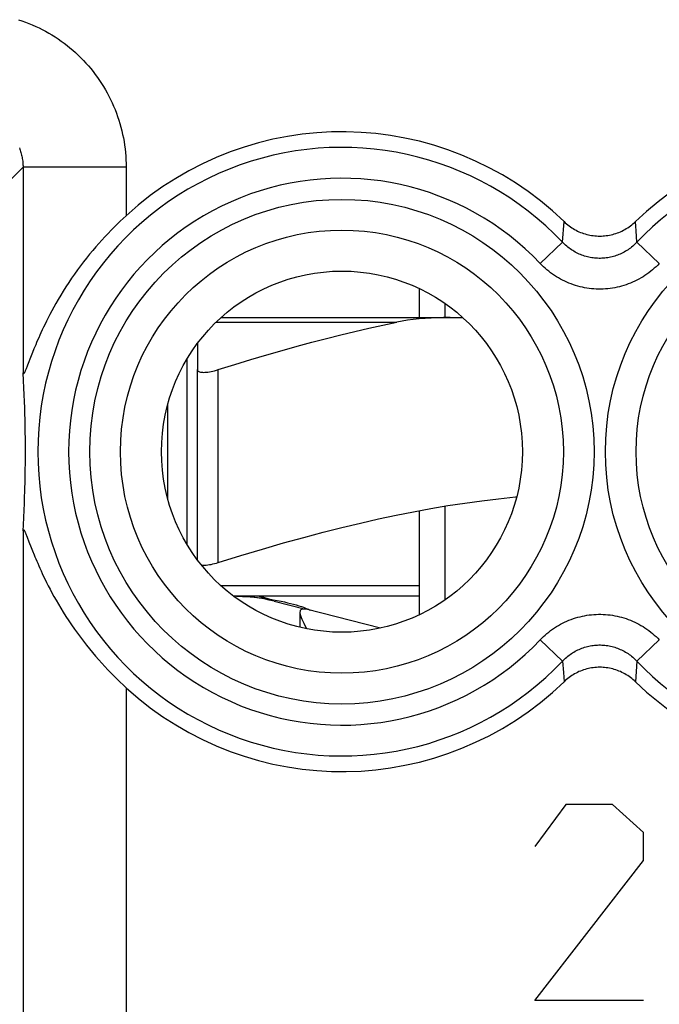
# Model space of a CAD drawing. Units: millimetres. Extents: x -11 to 11.3, y -27.1 to 21.9.
# Drawn here: x -0.3 to 6, y -20.1 to -10.5 of the extents above; entities that cross this region are included whole.
import ezdxf

# ---------------------------------------------------------------- set-up
doc = ezdxf.new("R2010")
doc.units = ezdxf.units.MM
doc.header["$LTSCALE"] = 30.734
doc.layers.get('0').update_dxf_attribs({"linetype": 'CONTINUOUS'})
for name, color, linetype in [('218140580', 7, 'CONTINUOUS'), ('268200010', 7, 'CONTINUOUS'), ('ASSI', 7, 'CONTINUOUS'), ('RACCORDO', 7, 'CONTINUOUS'), ('SUPERFICI', 7, 'CONTINUOUS')]:
    doc.layers.add(name, color=color, linetype=linetype)

msp = doc.modelspace()

# ---------------------------------------------------------------- linework, layer by layer
at = {"color": 7, "linetype": 'CONTINUOUS'}
for p, q in [((3.6249, -13.1531), (3.6249, -13.4341)), ((3.8749, -13.4341), (3.8749, -13.2981)), ((1.3749, -15.6353), (1.3749, -13.8329)), ((1.4749, -15.7841), (1.4749, -13.9393)), ((3.8749, -16.1701), (3.8749, -15.2615)), ((3.6249, -15.3055), (3.6249, -16.3151)), ((3.6249, -16.1341), (1.8435, -16.1341)), ((2.1667, -16.1616), (2.2086, -16.169)), ((2.2086, -16.169), (2.2478, -16.1763)), ((2.2171, -16.1829), (2.5072, -16.2563)), ((3.2486, -16.4437), (2.5287, -16.2617))]:
    msp.add_line(p, q, dxfattribs=at)
at = {"color": 250, "linetype": 'CONTINUOUS'}
for p, q in [((1.6749, -15.8082), (1.6749, -13.9393)), ((3.6249, -16.0341), (1.7035, -16.0341)), ((5.0462, -18.1541), (4.7449, -18.5612)), ((5.4981, -18.1541), (5.0462, -18.1541)), ((5.7994, -18.4255), (5.4981, -18.1541)), ((5.7994, -18.697), (5.7994, -18.4255)), ((4.7449, -20.0541), (5.7994, -18.697)), ((5.7994, -20.0541), (4.7449, -20.0541))]:
    msp.add_line(p, q, dxfattribs=at)
at = {"color": 7, "linetype": 'CONTINUOUS'}
for points in [[(1.4749, -13.9393), (1.4757, -13.9447), (1.4781, -13.9494), (1.482, -13.9536), (1.4873, -13.9571), (1.4941, -13.96), (1.5021, -13.9623), (1.5114, -13.9639), (1.5219, -13.9648), (1.5335, -13.9652), (1.5461, -13.9648), (1.5596, -13.9639), (1.5741, -13.9623), (1.5894, -13.96), (1.6054, -13.9571), (1.6221, -13.9536), (1.6393, -13.9494), (1.657, -13.9447), (1.6749, -13.9393)], [(1.6749, -15.8082), (1.8939, -15.7406), (2.1053, -15.6774), (2.3092, -15.6186), (2.5044, -15.5645), (2.6921, -15.5148), (2.8752, -15.4686), (3.0539, -15.4256), (3.228, -15.3861), (3.3996, -15.3495), (3.569, -15.3158), (3.7359, -15.285), (3.9017, -15.2569), (4.0666, -15.2317), (4.2304, -15.2092), (4.394, -15.1896), (4.5575, -15.1728), (4.5691, -15.1718)], [(1.5131, -15.833), (1.5219, -15.8338), (1.5335, -15.8341), (1.5461, -15.8338), (1.5596, -15.8328), (1.5741, -15.8312), (1.5894, -15.8289), (1.6054, -15.826), (1.6221, -15.8225), (1.6393, -15.8184), (1.657, -15.8136), (1.6749, -15.8082)], [(1.8538, -16.1344), (1.865, -16.1345), (1.8884, -16.1351), (1.9121, -16.136), (1.9359, -16.137), (1.9597, -16.1384), (1.9836, -16.14), (2.0074, -16.1418), (2.0311, -16.1439), (2.0545, -16.1463), (2.0777, -16.1489), (2.1006, -16.1517), (2.123, -16.1548), (2.1451, -16.1581), (2.1667, -16.1616)], [(2.2478, -16.1763), (2.2841, -16.1835), (2.3171, -16.1906), (2.3475, -16.1975), (2.3768, -16.2046), (2.4054, -16.212), (2.4324, -16.2196), (2.4579, -16.2272), (2.4816, -16.2347), (2.5032, -16.2422)], [(2.5, -16.2588), (2.4897, -16.2597), (2.4815, -16.2624), (2.4753, -16.2671), (2.4709, -16.274), (2.4685, -16.2833), (2.468, -16.2894)], [(2.468, -16.2894), (2.4681, -16.2947), (2.4701, -16.308), (2.4741, -16.3232), (2.4796, -16.3399), (2.4867, -16.3579), (2.4953, -16.3771), (2.5048, -16.3973), (2.5153, -16.4183), (2.5268, -16.44), (2.5323, -16.4501)], [(2.5287, -16.2617), (2.5245, -16.2608), (2.52, -16.26), (2.5153, -16.2594), (2.5104, -16.259), (2.5053, -16.2588), (2.5, -16.2588)], [(2.5032, -16.2422), (2.5222, -16.2492), (2.5384, -16.2555)], [(2.5384, -16.2555), (2.5518, -16.2612), (2.562, -16.2659), (2.5692, -16.2693)]]:
    msp.add_lwpolyline(points, dxfattribs=at)
at = {"color": 250, "linetype": 'CONTINUOUS'}
msp.add_lwpolyline([(2.0718, -16.1341), (2.0775, -16.135), (2.0891, -16.1376), (2.1053, -16.1418), (2.1247, -16.1474), (2.1457, -16.1541), (2.1666, -16.1616)], dxfattribs=at)
at = {"color": 7, "linetype": 'CONTINUOUS'}
msp.add_arc((1.8249, -17.7341), 1.6, 75.81126, 90, dxfattribs=at)
at = {"layer": '218140580', "color": 250, "linetype": 'CONTINUOUS'}
for p, q in [((-0.3665, -12.1254), (-0.2177, -11.9766)), ((0.7821, -11.9766), (-0.2177, -11.9766)), ((-0.2177, -11.9766), (-0.2177, -13.9685)), ((0.7821, -11.9766), (0.7821, -12.4471)), ((5.0136, -12.7038), (5.0288, -12.5046)), ((5.7277, -12.594), (5.721, -12.5046)), ((5.7361, -12.7038), (5.7277, -12.594)), ((4.7969, -12.9095), (5.0136, -12.7038)), ((5.9529, -12.9095), (5.7361, -12.7038)), ((-0.2177, -15.4997), (-0.2177, -20.9831)), ((4.7969, -16.5587), (5.0136, -16.7644)), ((5.9529, -16.5587), (5.7361, -16.7644)), ((5.0136, -16.7644), (5.0221, -16.8742)), ((5.7361, -16.7644), (5.721, -16.9636)), ((5.0221, -16.8742), (5.0288, -16.9636)), ((0.7821, -17.0211), (0.7821, -21.9829))]:
    msp.add_line(p, q, dxfattribs=at)
at = {"layer": '218140580', "color": 7, "linetype": 'CONTINUOUS'}
for p, q in [((-0.139, -13.8064), (-0.1737, -13.8958)), ((-0.126, -13.7737), (-0.139, -13.8064)), ((-0.2134, -14.0438), (-0.2177, -13.9685)), ((-0.2098, -14.1152), (-0.2134, -14.0438)), ((-0.2066, -14.183), (-0.2098, -14.1152)), ((-0.204, -14.2474), (-0.2066, -14.183)), ((-0.2017, -14.3088), (-0.204, -14.2474)), ((-0.1999, -14.3671), (-0.2017, -14.3088)), ((-0.1984, -14.4227), (-0.1999, -14.3671)), ((-0.1969, -14.4882), (-0.1984, -14.4227)), ((-0.1958, -14.5489), (-0.1969, -14.4882)), ((-0.1951, -14.6044), (-0.1958, -14.5489)), ((-0.1947, -14.6633), (-0.1951, -14.6044)), ((-0.1945, -14.7259), (-0.1947, -14.6633)), ((-0.1949, -14.8445), (-0.1946, -14.7877)), ((-0.1946, -14.7877), (-0.1945, -14.7259)), ((-0.1957, -14.9088), (-0.1949, -14.8445)), ((-0.1981, -15.0328), (-0.1967, -14.9684)), ((-0.1967, -14.9684), (-0.1957, -14.9088)), ((-0.1995, -15.0876), (-0.1981, -15.0328)), ((-0.2023, -15.175), (-0.2003, -15.116)), ((-0.2003, -15.116), (-0.1995, -15.0876)), ((-0.2074, -15.3021), (-0.2046, -15.2369)), ((-0.2046, -15.2369), (-0.2023, -15.175)), ((-0.2106, -15.3706), (-0.2074, -15.3021)), ((-0.2177, -15.4997), (-0.2145, -15.4429)), ((-0.2145, -15.4429), (-0.2106, -15.3706)), ((-0.1841, -15.5461), (-0.1772, -15.5636)), ((-0.1385, -15.6631), (-0.1255, -15.6959)), ((-0.1255, -15.6959), (-0.1108, -15.7323))]:
    msp.add_line(p, q, dxfattribs=at)
at = {"layer": '218140580', "color": 250, "linetype": 'CONTINUOUS'}
for points in [[(-0.2617, -10.5478), (-0.2277, -10.5591), (-0.194, -10.5712), (-0.1606, -10.5841), (-0.1276, -10.5978), (-0.0949, -10.6122), (-0.0626, -10.6275), (-0.0306, -10.6434), (0.0009, -10.6602), (0.032, -10.6776), (0.0627, -10.6958), (0.093, -10.7148), (0.1228, -10.7344), (0.1521, -10.7548), (0.181, -10.7758), (0.2093, -10.7976), (0.2372, -10.82), (0.2645, -10.8431), (0.2912, -10.8668), (0.3173, -10.8912), (0.3429, -10.9161), (0.3679, -10.9417), (0.3922, -10.9679), (0.416, -10.9946), (0.439, -11.0219), (0.4615, -11.0497), (0.4832, -11.0781), (0.5042, -11.1069), (0.5246, -11.1363), (0.5443, -11.1661), (0.5632, -11.1963), (0.5814, -11.227), (0.5989, -11.2582), (0.6156, -11.2897), (0.6316, -11.3216), (0.6468, -11.3539), (0.6612, -11.3866), (0.6749, -11.4197), (0.6878, -11.4531), (0.6999, -11.4868), (0.7112, -11.5208), (0.7217, -11.555), (0.7313, -11.5895), (0.7401, -11.6242), (0.7481, -11.6591), (0.7553, -11.6941), (0.7616, -11.7293), (0.7671, -11.7646), (0.7717, -11.7999), (0.7754, -11.8353), (0.7784, -11.8707), (0.7805, -11.906), (0.7817, -11.9413), (0.7821, -11.9766)], [(-0.2534, -11.7909), (-0.2491, -11.802), (-0.2451, -11.8133), (-0.2413, -11.8246), (-0.2378, -11.836), (-0.2346, -11.8475), (-0.2317, -11.8591), (-0.229, -11.8707), (-0.2266, -11.8824), (-0.2245, -11.8941), (-0.2227, -11.9059), (-0.2212, -11.9177), (-0.2199, -11.9295), (-0.219, -11.9413), (-0.2183, -11.9531), (-0.2179, -11.9649), (-0.2177, -11.9766)], [(5.7361, -12.7038), (5.7263, -12.714), (5.7161, -12.7239), (5.7056, -12.7336), (5.6949, -12.7429), (5.6839, -12.752), (5.6726, -12.7608), (5.6611, -12.7692), (5.6493, -12.7773), (5.6373, -12.7851), (5.6251, -12.7925), (5.6127, -12.7996), (5.6001, -12.8063), (5.5873, -12.8126), (5.5744, -12.8185), (5.5614, -12.8241), (5.5481, -12.8293), (5.5348, -12.8341), (5.5213, -12.8385), (5.5078, -12.8425), (5.4941, -12.8461), (5.4803, -12.8494), (5.4664, -12.8522), (5.4524, -12.8547), (5.4384, -12.8567), (5.4244, -12.8583), (5.4103, -12.8595), (5.3961, -12.8604), (5.382, -12.8608), (5.3679, -12.8608), (5.3537, -12.8604), (5.3396, -12.8595), (5.3255, -12.8583), (5.3114, -12.8567), (5.2974, -12.8547), (5.2835, -12.8522), (5.2696, -12.8494), (5.2558, -12.8462), (5.2421, -12.8425), (5.2285, -12.8385), (5.215, -12.8341), (5.2017, -12.8293), (5.1885, -12.8241), (5.1754, -12.8186), (5.1625, -12.8126), (5.1498, -12.8063), (5.1372, -12.7996), (5.1248, -12.7926), (5.1126, -12.7852), (5.1006, -12.7774), (5.0888, -12.7693), (5.0773, -12.7609), (5.066, -12.7521), (5.0549, -12.743), (5.0442, -12.7336), (5.0337, -12.7239), (5.0235, -12.714), (5.0136, -12.7038)], [(5.9529, -12.9095), (5.9371, -12.9257), (5.9208, -12.9415), (5.9041, -12.9567), (5.8869, -12.9716), (5.8693, -12.986), (5.8512, -12.9999), (5.8328, -13.0132), (5.8139, -13.0261), (5.7948, -13.0384), (5.7752, -13.0502), (5.7554, -13.0614), (5.7352, -13.072), (5.7148, -13.082), (5.6942, -13.0914), (5.6732, -13.1002), (5.6521, -13.1084), (5.6308, -13.1161), (5.6092, -13.123), (5.5875, -13.1294), (5.5656, -13.1352), (5.5435, -13.1403), (5.5213, -13.1448), (5.499, -13.1487), (5.4765, -13.1519), (5.4541, -13.1545), (5.4315, -13.1564), (5.4089, -13.1577), (5.3863, -13.1583), (5.3636, -13.1583), (5.341, -13.1577), (5.3184, -13.1564), (5.2958, -13.1545), (5.2734, -13.1519), (5.2509, -13.1487), (5.2286, -13.1448), (5.2064, -13.1403), (5.1843, -13.1352), (5.1624, -13.1295), (5.1407, -13.1231), (5.1191, -13.1161), (5.0978, -13.1085), (5.0766, -13.1003), (5.0557, -13.0915), (5.0351, -13.0821), (5.0147, -13.072), (4.9945, -13.0614), (4.9747, -13.0503), (4.9552, -13.0385), (4.936, -13.0262), (4.9171, -13.0133), (4.8987, -13), (4.8806, -12.9861), (4.8629, -12.9717), (4.8457, -12.9568), (4.829, -12.9415), (4.8127, -12.9257), (4.7969, -12.9095)], [(4.7969, -16.5587), (4.8127, -16.5425), (4.8289, -16.5267), (4.8456, -16.5115), (4.8628, -16.4966), (4.8805, -16.4822), (4.8985, -16.4683), (4.917, -16.455), (4.9358, -16.4421), (4.955, -16.4298), (4.9745, -16.418), (4.9944, -16.4068), (5.0145, -16.3962), (5.0349, -16.3862), (5.0556, -16.3768), (5.0765, -16.368), (5.0976, -16.3598), (5.119, -16.3522), (5.1405, -16.3452), (5.1623, -16.3388), (5.1842, -16.333), (5.2063, -16.3279), (5.2285, -16.3234), (5.2508, -16.3195), (5.2732, -16.3163), (5.2957, -16.3137), (5.3183, -16.3118), (5.3409, -16.3105), (5.3635, -16.3099), (5.3861, -16.3099), (5.4087, -16.3105), (5.4313, -16.3118), (5.4539, -16.3137), (5.4764, -16.3163), (5.4988, -16.3195), (5.5211, -16.3234), (5.5434, -16.3279), (5.5654, -16.333), (5.5873, -16.3387), (5.6091, -16.3451), (5.6306, -16.3521), (5.652, -16.3597), (5.6731, -16.3679), (5.694, -16.3767), (5.7147, -16.3861), (5.7351, -16.3962), (5.7552, -16.4068), (5.7751, -16.4179), (5.7946, -16.4297), (5.8138, -16.442), (5.8326, -16.4549), (5.8511, -16.4682), (5.8692, -16.4821), (5.8868, -16.4965), (5.904, -16.5114), (5.9208, -16.5267), (5.937, -16.5425), (5.9529, -16.5587)], [(5.0136, -16.7644), (5.0235, -16.7542), (5.0337, -16.7443), (5.0441, -16.7346), (5.0549, -16.7253), (5.0659, -16.7162), (5.0772, -16.7074), (5.0887, -16.699), (5.1005, -16.6909), (5.1125, -16.6831), (5.1247, -16.6757), (5.1371, -16.6686), (5.1497, -16.6619), (5.1624, -16.6556), (5.1753, -16.6497), (5.1884, -16.6441), (5.2016, -16.6389), (5.2149, -16.6341), (5.2284, -16.6297), (5.242, -16.6257), (5.2557, -16.6221), (5.2695, -16.6188), (5.2834, -16.616), (5.2973, -16.6135), (5.3113, -16.6115), (5.3254, -16.6099), (5.3395, -16.6087), (5.3536, -16.6078), (5.3677, -16.6074), (5.3819, -16.6074), (5.396, -16.6078), (5.4102, -16.6087), (5.4243, -16.6099), (5.4383, -16.6115), (5.4523, -16.6135), (5.4663, -16.616), (5.4802, -16.6188), (5.494, -16.622), (5.5076, -16.6257), (5.5212, -16.6297), (5.5347, -16.6341), (5.548, -16.6389), (5.5613, -16.6441), (5.5743, -16.6496), (5.5872, -16.6556), (5.6, -16.6619), (5.6126, -16.6686), (5.625, -16.6756), (5.6372, -16.683), (5.6492, -16.6908), (5.661, -16.6989), (5.6725, -16.7073), (5.6838, -16.7161), (5.6948, -16.7252), (5.7056, -16.7346), (5.716, -16.7443), (5.7262, -16.7542), (5.7361, -16.7644)]]:
    msp.add_lwpolyline(points, dxfattribs=at)
at = {"layer": '218140580', "color": 7, "linetype": 'CONTINUOUS'}
for points in [[(0.7821, -12.4471), (0.7533, -12.4738), (0.7242, -12.5012), (0.695, -12.5295), (0.6656, -12.5586), (0.6361, -12.5885), (0.6064, -12.6193), (0.5767, -12.6508), (0.547, -12.6832), (0.5173, -12.7164), (0.4876, -12.7504), (0.458, -12.7853), (0.4284, -12.821), (0.3989, -12.8576), (0.3696, -12.8951), (0.3403, -12.9336), (0.3111, -12.9731), (0.2822, -13.0134), (0.2538, -13.0542), (0.226, -13.0954), (0.1989, -13.137), (0.1728, -13.1779), (0.148, -13.2183), (0.1243, -13.2581), (0.102, -13.2967), (0.081, -13.3338), (0.0614, -13.3698), (0.0431, -13.4042), (0.0261, -13.4369), (0.0103, -13.4681), (-0.0045, -13.498), (-0.0184, -13.5268), (-0.0314, -13.5543), (-0.0437, -13.5808), (-0.0552, -13.6062), (-0.066, -13.6306), (-0.0763, -13.6539), (-0.0859, -13.6762), (-0.0949, -13.6976), (-0.1034, -13.7179), (-0.1114, -13.7374), (-0.126, -13.7737)], [(5.0288, -12.5046), (5.0405, -12.5156), (5.0525, -12.5261), (5.0649, -12.5363), (5.0776, -12.546), (5.0905, -12.5554), (5.1038, -12.5643), (5.1173, -12.5728), (5.1311, -12.5809), (5.1452, -12.5885), (5.1594, -12.5956), (5.1739, -12.6023), (5.1886, -12.6085), (5.2034, -12.6142), (5.2185, -12.6195), (5.2337, -12.6243), (5.249, -12.6285), (5.2645, -12.6323), (5.28, -12.6356), (5.2957, -12.6384), (5.3114, -12.6407), (5.3272, -12.6425), (5.3431, -12.6437), (5.359, -12.6445), (5.3749, -12.6448), (5.3908, -12.6445), (5.4067, -12.6437), (5.4225, -12.6425), (5.4383, -12.6407), (5.4541, -12.6384), (5.4697, -12.6356), (5.4853, -12.6323), (5.5008, -12.6285), (5.5161, -12.6243), (5.5313, -12.6195), (5.5463, -12.6142), (5.5612, -12.6085), (5.5759, -12.6023), (5.5903, -12.5956), (5.6046, -12.5885), (5.6186, -12.5809), (5.6324, -12.5728), (5.646, -12.5643), (5.6592, -12.5554), (5.6722, -12.546), (5.6849, -12.5363), (5.6972, -12.5261), (5.7092, -12.5156), (5.721, -12.5046)], [(-0.1737, -13.8958), (-0.1811, -13.9145), (-0.1844, -13.9228), (-0.1875, -13.9304), (-0.1904, -13.9374), (-0.193, -13.9437), (-0.1955, -13.9493), (-0.1978, -13.9544), (-0.1999, -13.9589), (-0.2018, -13.9629), (-0.2036, -13.9664), (-0.2052, -13.9694), (-0.2068, -13.972), (-0.2081, -13.9741), (-0.2094, -13.9759), (-0.2106, -13.9772), (-0.2117, -13.9782), (-0.2127, -13.9789), (-0.2136, -13.9792), (-0.2144, -13.9791), (-0.2151, -13.9787), (-0.2158, -13.9779), (-0.2163, -13.9768), (-0.2168, -13.9753), (-0.2172, -13.9734), (-0.2175, -13.9711), (-0.2177, -13.9685)], [(-0.2177, -15.4997), (-0.2175, -15.4971), (-0.2172, -15.4948), (-0.2168, -15.4929), (-0.2163, -15.4914), (-0.2157, -15.4903), (-0.2151, -15.4895), (-0.2144, -15.4891), (-0.2135, -15.489), (-0.2126, -15.4894), (-0.2116, -15.49), (-0.2106, -15.491), (-0.2094, -15.4924), (-0.2081, -15.4942), (-0.2067, -15.4964), (-0.2051, -15.499), (-0.2035, -15.5021), (-0.2017, -15.5056), (-0.1997, -15.5096), (-0.1976, -15.5142), (-0.1953, -15.5193), (-0.1928, -15.5251), (-0.1901, -15.5314), (-0.1872, -15.5384), (-0.1841, -15.5461)], [(-0.1772, -15.5636), (-0.1603, -15.6071), (-0.1385, -15.6631)], [(-0.1108, -15.7323), (-0.1028, -15.7518), (-0.0942, -15.7722), (-0.0852, -15.7936), (-0.0755, -15.816), (-0.0653, -15.8393), (-0.0544, -15.8637), (-0.0429, -15.8891), (-0.0306, -15.9156), (-0.0176, -15.9431), (-0.0036, -15.972), (0.0113, -16.0021), (0.0272, -16.0335), (0.0443, -16.0663), (0.0626, -16.1006), (0.0821, -16.1363), (0.1029, -16.1731), (0.125, -16.2113), (0.1484, -16.2505), (0.1729, -16.2904), (0.1986, -16.3308), (0.2254, -16.3719), (0.2529, -16.4126), (0.2809, -16.4529), (0.3095, -16.4929), (0.3385, -16.5322), (0.3678, -16.5707), (0.3973, -16.6085), (0.427, -16.6454), (0.4568, -16.6815), (0.4866, -16.7166), (0.5165, -16.7509), (0.5463, -16.7843), (0.5761, -16.8167), (0.6059, -16.8484), (0.6356, -16.8792), (0.6651, -16.9091), (0.6946, -16.9383), (0.7239, -16.9667), (0.7531, -16.9943), (0.7821, -17.0211)], [(5.721, -16.9636), (5.7092, -16.9526), (5.6972, -16.9421), (5.6849, -16.9319), (5.6722, -16.9222), (5.6592, -16.9128), (5.646, -16.9039), (5.6324, -16.8954), (5.6186, -16.8873), (5.6046, -16.8797), (5.5903, -16.8726), (5.5759, -16.8659), (5.5612, -16.8597), (5.5463, -16.854), (5.5313, -16.8487), (5.5161, -16.8439), (5.5008, -16.8397), (5.4853, -16.8359), (5.4697, -16.8326), (5.4541, -16.8298), (5.4383, -16.8275), (5.4225, -16.8257), (5.4067, -16.8245), (5.3908, -16.8237), (5.3749, -16.8234), (5.359, -16.8237), (5.3431, -16.8245), (5.3272, -16.8257), (5.3114, -16.8275), (5.2957, -16.8298), (5.28, -16.8326), (5.2645, -16.8359), (5.249, -16.8397), (5.2337, -16.8439), (5.2185, -16.8487), (5.2034, -16.854), (5.1886, -16.8597), (5.1739, -16.8659), (5.1594, -16.8726), (5.1452, -16.8797), (5.1311, -16.8873), (5.1173, -16.8954), (5.1038, -16.9039), (5.0905, -16.9128), (5.0776, -16.9222), (5.0649, -16.9319), (5.0525, -16.9421), (5.0405, -16.9526), (5.0288, -16.9636)]]:
    msp.add_lwpolyline(points, dxfattribs=at)
at = {"layer": '218140580', "color": 250, "linetype": 'CONTINUOUS'}
for centre, radius in [((2.8749, -14.7341), 2.4452), ((7.8749, -14.7341), 2.4452), ((2.8749, -14.7341), 2.1474), ((7.8749, -14.7341), 2.1474)]:
    msp.add_circle(centre, radius, dxfattribs=at)
at = {"layer": '218140580', "color": 7, "linetype": 'CONTINUOUS'}
msp.add_circle((2.8749, -14.7341), 1.75, dxfattribs=at)
for centre, start, end in [((2.8749, -14.7341), 45.98779, 132.46047), ((7.8749, -14.7341), 50.70023, 134.01221), ((2.8749, -14.7341), 227.53953, 314.01221), ((7.8749, -14.7341), 225.98779, 309.29977)]:
    msp.add_arc(centre, 3.1, start, end, dxfattribs=at)
at = {"layer": '218140580', "color": 250, "linetype": 'CONTINUOUS'}
for centre, radius, start, end in [((2.8749, -14.7341), 2.949, 43.51021, 316.48979), ((7.8749, -14.7341), 2.949, 8.66693, 136.48979), ((2.8749, -14.7341), 2.6501, 43.51021, 316.48979), ((7.8749, -14.7341), 2.949, 223.51021, 351.33307)]:
    msp.add_arc(centre, radius, start, end, dxfattribs=at)
at = {"layer": '268200010', "color": 7, "linetype": 'CONTINUOUS'}
msp.add_line((1.185, -15.1886), (1.185, -14.2796), dxfattribs=at)
at = {"layer": 'ASSI', "color": 250, "linetype": 'CONTINUOUS'}
for p, q in [((-0.3665, -12.1254), (-0.2177, -11.9766)), ((0.7821, -11.9766), (-0.2177, -11.9766)), ((-0.2177, -11.9766), (-0.2177, -13.9685)), ((0.7821, -11.9766), (0.7821, -12.4471)), ((5.0136, -12.7038), (5.0288, -12.5046)), ((5.7277, -12.594), (5.721, -12.5046)), ((5.7361, -12.7038), (5.7277, -12.594)), ((4.7969, -12.9095), (5.0136, -12.7038)), ((5.9529, -12.9095), (5.7361, -12.7038)), ((-0.2177, -15.4997), (-0.2177, -20.9831)), ((4.7969, -16.5587), (5.0136, -16.7644)), ((5.9529, -16.5587), (5.7361, -16.7644)), ((5.0136, -16.7644), (5.0221, -16.8742)), ((5.7361, -16.7644), (5.721, -16.9636)), ((5.0221, -16.8742), (5.0288, -16.9636)), ((0.7821, -17.0211), (0.7821, -21.9829))]:
    msp.add_line(p, q, dxfattribs=at)
at = {"layer": 'ASSI', "color": 7, "linetype": 'CONTINUOUS'}
for p, q in [((-0.139, -13.8064), (-0.1737, -13.8958)), ((-0.126, -13.7737), (-0.139, -13.8064)), ((-0.2134, -14.0438), (-0.2177, -13.9685)), ((-0.2098, -14.1152), (-0.2134, -14.0438)), ((-0.2066, -14.183), (-0.2098, -14.1152)), ((-0.204, -14.2474), (-0.2066, -14.183)), ((-0.2017, -14.3088), (-0.204, -14.2474)), ((-0.1999, -14.3671), (-0.2017, -14.3088)), ((-0.1984, -14.4227), (-0.1999, -14.3671)), ((-0.1969, -14.4882), (-0.1984, -14.4227)), ((-0.1958, -14.5489), (-0.1969, -14.4882)), ((-0.1951, -14.6044), (-0.1958, -14.5489)), ((-0.1947, -14.6633), (-0.1951, -14.6044)), ((-0.1945, -14.7259), (-0.1947, -14.6633)), ((-0.1949, -14.8445), (-0.1946, -14.7877)), ((-0.1946, -14.7877), (-0.1945, -14.7259)), ((-0.1957, -14.9088), (-0.1949, -14.8445)), ((-0.1981, -15.0328), (-0.1967, -14.9684)), ((-0.1967, -14.9684), (-0.1957, -14.9088)), ((-0.1995, -15.0876), (-0.1981, -15.0328)), ((-0.2023, -15.175), (-0.2003, -15.116)), ((-0.2003, -15.116), (-0.1995, -15.0876)), ((-0.2074, -15.3021), (-0.2046, -15.2369)), ((-0.2046, -15.2369), (-0.2023, -15.175)), ((-0.2106, -15.3706), (-0.2074, -15.3021)), ((-0.2177, -15.4997), (-0.2145, -15.4429)), ((-0.2145, -15.4429), (-0.2106, -15.3706)), ((-0.1841, -15.5461), (-0.1772, -15.5636)), ((-0.1385, -15.6631), (-0.1255, -15.6959)), ((-0.1255, -15.6959), (-0.1108, -15.7323))]:
    msp.add_line(p, q, dxfattribs=at)
at = {"layer": 'ASSI', "color": 250, "linetype": 'CONTINUOUS'}
for points in [[(-0.2617, -10.5478), (-0.2277, -10.5591), (-0.194, -10.5712), (-0.1606, -10.5841), (-0.1276, -10.5978), (-0.0949, -10.6122), (-0.0626, -10.6275), (-0.0306, -10.6434), (0.0009, -10.6602), (0.032, -10.6776), (0.0627, -10.6958), (0.093, -10.7148), (0.1228, -10.7344), (0.1521, -10.7548), (0.181, -10.7758), (0.2093, -10.7976), (0.2372, -10.82), (0.2645, -10.8431), (0.2912, -10.8668), (0.3173, -10.8912), (0.3429, -10.9161), (0.3679, -10.9417), (0.3922, -10.9679), (0.416, -10.9946), (0.439, -11.0219), (0.4615, -11.0497), (0.4832, -11.0781), (0.5042, -11.1069), (0.5246, -11.1363), (0.5443, -11.1661), (0.5632, -11.1963), (0.5814, -11.227), (0.5989, -11.2582), (0.6156, -11.2897), (0.6316, -11.3216), (0.6468, -11.3539), (0.6612, -11.3866), (0.6749, -11.4197), (0.6878, -11.4531), (0.6999, -11.4868), (0.7112, -11.5208), (0.7217, -11.555), (0.7313, -11.5895), (0.7401, -11.6242), (0.7481, -11.6591), (0.7553, -11.6941), (0.7616, -11.7293), (0.7671, -11.7646), (0.7717, -11.7999), (0.7754, -11.8353), (0.7784, -11.8707), (0.7805, -11.906), (0.7817, -11.9413), (0.7821, -11.9766)], [(-0.2534, -11.7909), (-0.2491, -11.802), (-0.2451, -11.8133), (-0.2413, -11.8246), (-0.2378, -11.836), (-0.2346, -11.8475), (-0.2317, -11.8591), (-0.229, -11.8707), (-0.2266, -11.8824), (-0.2245, -11.8941), (-0.2227, -11.9059), (-0.2212, -11.9177), (-0.2199, -11.9295), (-0.219, -11.9413), (-0.2183, -11.9531), (-0.2179, -11.9649), (-0.2177, -11.9766)], [(5.7361, -12.7038), (5.7263, -12.714), (5.7161, -12.7239), (5.7056, -12.7336), (5.6949, -12.7429), (5.6839, -12.752), (5.6726, -12.7608), (5.6611, -12.7692), (5.6493, -12.7773), (5.6373, -12.7851), (5.6251, -12.7925), (5.6127, -12.7996), (5.6001, -12.8063), (5.5873, -12.8126), (5.5744, -12.8185), (5.5614, -12.8241), (5.5481, -12.8293), (5.5348, -12.8341), (5.5213, -12.8385), (5.5078, -12.8425), (5.4941, -12.8461), (5.4803, -12.8494), (5.4664, -12.8522), (5.4524, -12.8547), (5.4384, -12.8567), (5.4244, -12.8583), (5.4103, -12.8595), (5.3961, -12.8604), (5.382, -12.8608), (5.3679, -12.8608), (5.3537, -12.8604), (5.3396, -12.8595), (5.3255, -12.8583), (5.3114, -12.8567), (5.2974, -12.8547), (5.2835, -12.8522), (5.2696, -12.8494), (5.2558, -12.8462), (5.2421, -12.8425), (5.2285, -12.8385), (5.215, -12.8341), (5.2017, -12.8293), (5.1885, -12.8241), (5.1754, -12.8186), (5.1625, -12.8126), (5.1498, -12.8063), (5.1372, -12.7996), (5.1248, -12.7926), (5.1126, -12.7852), (5.1006, -12.7774), (5.0888, -12.7693), (5.0773, -12.7609), (5.066, -12.7521), (5.0549, -12.743), (5.0442, -12.7336), (5.0337, -12.7239), (5.0235, -12.714), (5.0136, -12.7038)], [(5.9529, -12.9095), (5.9371, -12.9257), (5.9208, -12.9415), (5.9041, -12.9567), (5.8869, -12.9716), (5.8693, -12.986), (5.8512, -12.9999), (5.8328, -13.0132), (5.8139, -13.0261), (5.7948, -13.0384), (5.7752, -13.0502), (5.7554, -13.0614), (5.7352, -13.072), (5.7148, -13.082), (5.6942, -13.0914), (5.6732, -13.1002), (5.6521, -13.1084), (5.6308, -13.1161), (5.6092, -13.123), (5.5875, -13.1294), (5.5656, -13.1352), (5.5435, -13.1403), (5.5213, -13.1448), (5.499, -13.1487), (5.4765, -13.1519), (5.4541, -13.1545), (5.4315, -13.1564), (5.4089, -13.1577), (5.3863, -13.1583), (5.3636, -13.1583), (5.341, -13.1577), (5.3184, -13.1564), (5.2958, -13.1545), (5.2734, -13.1519), (5.2509, -13.1487), (5.2286, -13.1448), (5.2064, -13.1403), (5.1843, -13.1352), (5.1624, -13.1295), (5.1407, -13.1231), (5.1191, -13.1161), (5.0978, -13.1085), (5.0766, -13.1003), (5.0557, -13.0915), (5.0351, -13.0821), (5.0147, -13.072), (4.9945, -13.0614), (4.9747, -13.0503), (4.9552, -13.0385), (4.936, -13.0262), (4.9171, -13.0133), (4.8987, -13), (4.8806, -12.9861), (4.8629, -12.9717), (4.8457, -12.9568), (4.829, -12.9415), (4.8127, -12.9257), (4.7969, -12.9095)], [(4.7969, -16.5587), (4.8127, -16.5425), (4.8289, -16.5267), (4.8456, -16.5115), (4.8628, -16.4966), (4.8805, -16.4822), (4.8985, -16.4683), (4.917, -16.455), (4.9358, -16.4421), (4.955, -16.4298), (4.9745, -16.418), (4.9944, -16.4068), (5.0145, -16.3962), (5.0349, -16.3862), (5.0556, -16.3768), (5.0765, -16.368), (5.0976, -16.3598), (5.119, -16.3522), (5.1405, -16.3452), (5.1623, -16.3388), (5.1842, -16.333), (5.2063, -16.3279), (5.2285, -16.3234), (5.2508, -16.3195), (5.2732, -16.3163), (5.2957, -16.3137), (5.3183, -16.3118), (5.3409, -16.3105), (5.3635, -16.3099), (5.3861, -16.3099), (5.4087, -16.3105), (5.4313, -16.3118), (5.4539, -16.3137), (5.4764, -16.3163), (5.4988, -16.3195), (5.5211, -16.3234), (5.5434, -16.3279), (5.5654, -16.333), (5.5873, -16.3387), (5.6091, -16.3451), (5.6306, -16.3521), (5.652, -16.3597), (5.6731, -16.3679), (5.694, -16.3767), (5.7147, -16.3861), (5.7351, -16.3962), (5.7552, -16.4068), (5.7751, -16.4179), (5.7946, -16.4297), (5.8138, -16.442), (5.8326, -16.4549), (5.8511, -16.4682), (5.8692, -16.4821), (5.8868, -16.4965), (5.904, -16.5114), (5.9208, -16.5267), (5.937, -16.5425), (5.9529, -16.5587)], [(5.0136, -16.7644), (5.0235, -16.7542), (5.0337, -16.7443), (5.0441, -16.7346), (5.0549, -16.7253), (5.0659, -16.7162), (5.0772, -16.7074), (5.0887, -16.699), (5.1005, -16.6909), (5.1125, -16.6831), (5.1247, -16.6757), (5.1371, -16.6686), (5.1497, -16.6619), (5.1624, -16.6556), (5.1753, -16.6497), (5.1884, -16.6441), (5.2016, -16.6389), (5.2149, -16.6341), (5.2284, -16.6297), (5.242, -16.6257), (5.2557, -16.6221), (5.2695, -16.6188), (5.2834, -16.616), (5.2973, -16.6135), (5.3113, -16.6115), (5.3254, -16.6099), (5.3395, -16.6087), (5.3536, -16.6078), (5.3677, -16.6074), (5.3819, -16.6074), (5.396, -16.6078), (5.4102, -16.6087), (5.4243, -16.6099), (5.4383, -16.6115), (5.4523, -16.6135), (5.4663, -16.616), (5.4802, -16.6188), (5.494, -16.622), (5.5076, -16.6257), (5.5212, -16.6297), (5.5347, -16.6341), (5.548, -16.6389), (5.5613, -16.6441), (5.5743, -16.6496), (5.5872, -16.6556), (5.6, -16.6619), (5.6126, -16.6686), (5.625, -16.6756), (5.6372, -16.683), (5.6492, -16.6908), (5.661, -16.6989), (5.6725, -16.7073), (5.6838, -16.7161), (5.6948, -16.7252), (5.7056, -16.7346), (5.716, -16.7443), (5.7262, -16.7542), (5.7361, -16.7644)]]:
    msp.add_lwpolyline(points, dxfattribs=at)
at = {"layer": 'ASSI', "color": 7, "linetype": 'CONTINUOUS'}
for points in [[(0.7821, -12.4471), (0.7533, -12.4738), (0.7242, -12.5012), (0.695, -12.5295), (0.6656, -12.5586), (0.6361, -12.5885), (0.6064, -12.6193), (0.5767, -12.6508), (0.547, -12.6832), (0.5173, -12.7164), (0.4876, -12.7504), (0.458, -12.7853), (0.4284, -12.821), (0.3989, -12.8576), (0.3696, -12.8951), (0.3403, -12.9336), (0.3111, -12.9731), (0.2822, -13.0134), (0.2538, -13.0542), (0.226, -13.0954), (0.1989, -13.137), (0.1728, -13.1779), (0.148, -13.2183), (0.1243, -13.2581), (0.102, -13.2967), (0.081, -13.3338), (0.0614, -13.3698), (0.0431, -13.4042), (0.0261, -13.4369), (0.0103, -13.4681), (-0.0045, -13.498), (-0.0184, -13.5268), (-0.0314, -13.5543), (-0.0437, -13.5808), (-0.0552, -13.6062), (-0.066, -13.6306), (-0.0763, -13.6539), (-0.0859, -13.6762), (-0.0949, -13.6976), (-0.1034, -13.7179), (-0.1114, -13.7374), (-0.126, -13.7737)], [(5.0288, -12.5046), (5.0405, -12.5156), (5.0525, -12.5261), (5.0649, -12.5363), (5.0776, -12.546), (5.0905, -12.5554), (5.1038, -12.5643), (5.1173, -12.5728), (5.1311, -12.5809), (5.1452, -12.5885), (5.1594, -12.5956), (5.1739, -12.6023), (5.1886, -12.6085), (5.2034, -12.6142), (5.2185, -12.6195), (5.2337, -12.6243), (5.249, -12.6285), (5.2645, -12.6323), (5.28, -12.6356), (5.2957, -12.6384), (5.3114, -12.6407), (5.3272, -12.6425), (5.3431, -12.6437), (5.359, -12.6445), (5.3749, -12.6448), (5.3908, -12.6445), (5.4067, -12.6437), (5.4225, -12.6425), (5.4383, -12.6407), (5.4541, -12.6384), (5.4697, -12.6356), (5.4853, -12.6323), (5.5008, -12.6285), (5.5161, -12.6243), (5.5313, -12.6195), (5.5463, -12.6142), (5.5612, -12.6085), (5.5759, -12.6023), (5.5903, -12.5956), (5.6046, -12.5885), (5.6186, -12.5809), (5.6324, -12.5728), (5.646, -12.5643), (5.6592, -12.5554), (5.6722, -12.546), (5.6849, -12.5363), (5.6972, -12.5261), (5.7092, -12.5156), (5.721, -12.5046)], [(-0.1737, -13.8958), (-0.1811, -13.9145), (-0.1844, -13.9228), (-0.1875, -13.9304), (-0.1904, -13.9374), (-0.193, -13.9437), (-0.1955, -13.9493), (-0.1978, -13.9544), (-0.1999, -13.9589), (-0.2018, -13.9629), (-0.2036, -13.9664), (-0.2052, -13.9694), (-0.2068, -13.972), (-0.2081, -13.9741), (-0.2094, -13.9759), (-0.2106, -13.9772), (-0.2117, -13.9782), (-0.2127, -13.9789), (-0.2136, -13.9792), (-0.2144, -13.9791), (-0.2151, -13.9787), (-0.2158, -13.9779), (-0.2163, -13.9768), (-0.2168, -13.9753), (-0.2172, -13.9734), (-0.2175, -13.9711), (-0.2177, -13.9685)], [(-0.2177, -15.4997), (-0.2175, -15.4971), (-0.2172, -15.4948), (-0.2168, -15.4929), (-0.2163, -15.4914), (-0.2157, -15.4903), (-0.2151, -15.4895), (-0.2144, -15.4891), (-0.2135, -15.489), (-0.2126, -15.4894), (-0.2116, -15.49), (-0.2106, -15.491), (-0.2094, -15.4924), (-0.2081, -15.4942), (-0.2067, -15.4964), (-0.2051, -15.499), (-0.2035, -15.5021), (-0.2017, -15.5056), (-0.1997, -15.5096), (-0.1976, -15.5142), (-0.1953, -15.5193), (-0.1928, -15.5251), (-0.1901, -15.5314), (-0.1872, -15.5384), (-0.1841, -15.5461)], [(-0.1772, -15.5636), (-0.1603, -15.6071), (-0.1385, -15.6631)], [(-0.1108, -15.7323), (-0.1028, -15.7518), (-0.0942, -15.7722), (-0.0852, -15.7936), (-0.0755, -15.816), (-0.0653, -15.8393), (-0.0544, -15.8637), (-0.0429, -15.8891), (-0.0306, -15.9156), (-0.0176, -15.9431), (-0.0036, -15.972), (0.0113, -16.0021), (0.0272, -16.0335), (0.0443, -16.0663), (0.0626, -16.1006), (0.0821, -16.1363), (0.1029, -16.1731), (0.125, -16.2113), (0.1484, -16.2505), (0.1729, -16.2904), (0.1986, -16.3308), (0.2254, -16.3719), (0.2529, -16.4126), (0.2809, -16.4529), (0.3095, -16.4929), (0.3385, -16.5322), (0.3678, -16.5707), (0.3973, -16.6085), (0.427, -16.6454), (0.4568, -16.6815), (0.4866, -16.7166), (0.5165, -16.7509), (0.5463, -16.7843), (0.5761, -16.8167), (0.6059, -16.8484), (0.6356, -16.8792), (0.6651, -16.9091), (0.6946, -16.9383), (0.7239, -16.9667), (0.7531, -16.9943), (0.7821, -17.0211)], [(5.721, -16.9636), (5.7092, -16.9526), (5.6972, -16.9421), (5.6849, -16.9319), (5.6722, -16.9222), (5.6592, -16.9128), (5.646, -16.9039), (5.6324, -16.8954), (5.6186, -16.8873), (5.6046, -16.8797), (5.5903, -16.8726), (5.5759, -16.8659), (5.5612, -16.8597), (5.5463, -16.854), (5.5313, -16.8487), (5.5161, -16.8439), (5.5008, -16.8397), (5.4853, -16.8359), (5.4697, -16.8326), (5.4541, -16.8298), (5.4383, -16.8275), (5.4225, -16.8257), (5.4067, -16.8245), (5.3908, -16.8237), (5.3749, -16.8234), (5.359, -16.8237), (5.3431, -16.8245), (5.3272, -16.8257), (5.3114, -16.8275), (5.2957, -16.8298), (5.28, -16.8326), (5.2645, -16.8359), (5.249, -16.8397), (5.2337, -16.8439), (5.2185, -16.8487), (5.2034, -16.854), (5.1886, -16.8597), (5.1739, -16.8659), (5.1594, -16.8726), (5.1452, -16.8797), (5.1311, -16.8873), (5.1173, -16.8954), (5.1038, -16.9039), (5.0905, -16.9128), (5.0776, -16.9222), (5.0649, -16.9319), (5.0525, -16.9421), (5.0405, -16.9526), (5.0288, -16.9636)]]:
    msp.add_lwpolyline(points, dxfattribs=at)
at = {"layer": 'ASSI', "color": 250, "linetype": 'CONTINUOUS'}
for centre, radius in [((2.8749, -14.7341), 2.4452), ((7.8749, -14.7341), 2.4452), ((2.8749, -14.7341), 2.1474), ((7.8749, -14.7341), 2.1474)]:
    msp.add_circle(centre, radius, dxfattribs=at)
at = {"layer": 'ASSI', "color": 7, "linetype": 'CONTINUOUS'}
msp.add_circle((2.8749, -14.7341), 1.75, dxfattribs=at)
for centre, start, end in [((2.8749, -14.7341), 45.98779, 132.46047), ((7.8749, -14.7341), 50.70023, 134.01221), ((2.8749, -14.7341), 227.53953, 314.01221), ((7.8749, -14.7341), 225.98779, 309.29977)]:
    msp.add_arc(centre, 3.1, start, end, dxfattribs=at)
at = {"layer": 'ASSI', "color": 250, "linetype": 'CONTINUOUS'}
for centre, radius, start, end in [((2.8749, -14.7341), 2.949, 43.51021, 316.48979), ((7.8749, -14.7341), 2.949, 8.66693, 136.48979), ((2.8749, -14.7341), 2.6501, 43.51021, 316.48979), ((7.8749, -14.7341), 2.949, 223.51021, 351.33307)]:
    msp.add_arc(centre, radius, start, end, dxfattribs=at)
at = {"layer": 'RACCORDO', "color": 7, "linetype": 'CONTINUOUS'}
for p, q in [((1.7035, -13.4341), (4.0463, -13.4341)), ((1.4749, -13.6841), (1.4749, -13.9393))]:
    msp.add_line(p, q, dxfattribs=at)
at = {"layer": 'RACCORDO', "color": 250, "linetype": 'CONTINUOUS'}
msp.add_line((1.6552, -13.4793), (3.406, -13.4793), dxfattribs=at)
at = {"layer": 'RACCORDO', "color": 7, "linetype": 'CONTINUOUS'}
for points in [[(3.9242, -13.4341), (3.8613, -13.4345), (3.7998, -13.4361), (3.7396, -13.4387), (3.6806, -13.4425), (3.6229, -13.4473), (3.5666, -13.4535), (3.5117, -13.4608), (3.4581, -13.4694), (3.406, -13.4793)], [(1.6749, -13.9393), (1.8354, -13.8894), (1.9922, -13.8419), (2.1455, -13.7966), (2.2947, -13.7537), (2.4404, -13.7131), (2.5836, -13.6744), (2.7247, -13.6375), (2.8633, -13.6026), (3.0007, -13.5693), (3.1371, -13.5376), (3.2722, -13.5076), (3.406, -13.4793)]]:
    msp.add_lwpolyline(points, dxfattribs=at)
at = {"layer": 'SUPERFICI', "color": 7, "linetype": 'CONTINUOUS'}
msp.add_line((2.4679, -16.2894), (2.4679, -16.4361), dxfattribs=at)

doc.saveas('drawing.dxf')
